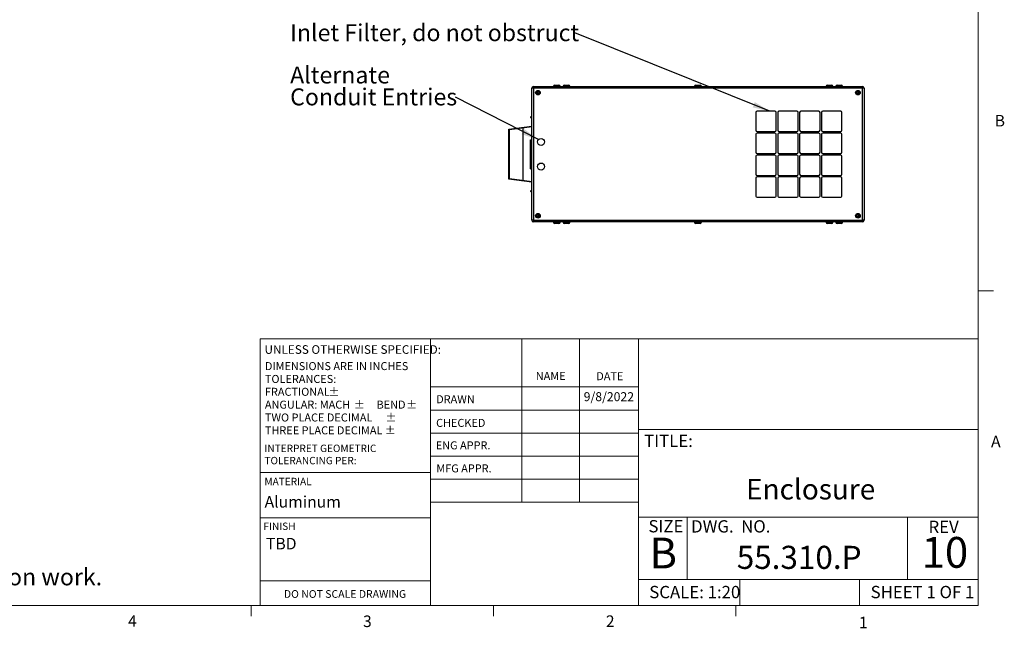
# Model space of a CAD drawing. Units: inches. Extents: x 0.4 to 16.6, y 0.2 to 10.8.
# Drawn here: x 8.6 to 16.6, y 0.2 to 5.2 of the extents above; entities that cross this region are included whole.
import ezdxf

# ---------------------------------------------------------------- set-up
doc = ezdxf.new("R2010")
doc.units = ezdxf.units.IN
doc.header["$MEASUREMENT"] = 0
doc.layers.add('FORMAT', color=7, linetype='Continuous')
doc.styles.add('SLDTEXTSTYLE0', font='TXT', dxfattribs={"width": 0.75})
doc.styles.add('SLDTEXTSTYLE1', font='TXT', dxfattribs={"width": 0.694444})
doc.styles.add('SLDTEXTSTYLE2', font='TXT', dxfattribs={"width": 0.6875})
doc.dimstyles.new('SLDDIMSTYLE3', dxfattribs={"dimtxt": 0.18, "dimasz": 0.14, "dimexe": 0, "dimexo": 0.0625, "dimgap": 0, "dimtad": 0, "dimtih": 1, "dimtoh": 1, "dimdec": 0, "dimrnd": 1e-09, "dimzin": 0, "dimdsep": 46, "dimtxsty": 'Standard', "dimsah": 1, "dimcen": 0.09, "dimadec": 0, "dimazin": 0, "dimtfac": 0.14, "dimtdec": 0, "dimtofl": 0, "dimtmove": 0, "dimatfit": 3, "dimfxl": 0, "dimfrac": 2, "dimtolj": 1, "dimtzin": 0, "dimarcsym": 0})

# ---------------------------------------------------------------- blocks, each defined once
blk = doc.blocks.new('SW_NOTE_0')
at = {"color": 0, "linetype": 'Continuous', "lineweight": 0, "char_height": 0.065, "attachment_point": 1, "style": 'SLDTEXTSTYLE0'}
for s, insert in [('DIMENSIONS ARE IN INCHES', (0, 0.0838)), ('TOLERANCES:', (0, -0.0206)), ('FRACTIONAL', (0, -0.125)), ('%%p', (0.5176, -0.125)), ('ANGULAR: MACH', (0, -0.2293)), ('%%p', (0.7234, -0.2293)), ('BEND', (0.9072, -0.2293)), ('%%p', (1.1478, -0.2293)), ('TWO PLACE DECIMAL', (0, -0.3337)), ('%%p', (0.9794, -0.3337)), ('THREE PLACE DECIMAL', (0, -0.4381)), ('%%p', (0.9738, -0.4381))]:
    blk.add_mtext(s, dxfattribs=dict(at, insert=insert))
blk = doc.blocks.new('SW_NOTE_0_1')
at = {"color": 0, "linetype": 'Continuous', "lineweight": 0, "char_height": 0.06, "attachment_point": 1, "style": 'SLDTEXTSTYLE0'}
for s, insert in [('INTERPRET GEOMETRIC', (0, 0.0773)), ('TOLERANCING PER:', (0, -0.022))]:
    blk.add_mtext(s, dxfattribs=dict(at, insert=insert))
blk = doc.blocks.new('SW_NOTE_0_2')
at = {"layer": 'FORMAT', "color": 0, "insert": (1.2151, -0.0074), "char_height": 0.16667, "attachment_point": 2, "style": 'SLDTEXTSTYLE0'}
blk.add_mtext('Enclosure', dxfattribs=at)
blk = doc.blocks.new('SW_NOTE_0_8')
at = {"color": 0, "linetype": 'Continuous', "lineweight": 0, "insert": (-2.3134, 0.0693), "char_height": 0.137795, "attachment_point": 1, "style": 'SLDTEXTSTYLE0'}
blk.add_mtext('Inlet Filter, do not obstruct', dxfattribs=at)
blk = doc.blocks.new('SW_NOTE_0_9')
at = {"color": 0, "linetype": 'Continuous', "lineweight": 0, "attachment_point": 1, "style": 'SLDTEXTSTYLE0'}
for s, insert, char_height in [('Alternate', (-1.344, 0.2478), 0.1378), ('Conduit Entries', (-1.344, 0.0697), 0.137795)]:
    blk.add_mtext(s, dxfattribs=dict(at, insert=insert, char_height=char_height))

msp = doc.modelspace()

# ---------------------------------------------------------------- linework, layer by layer
at = {"color": 7, "linetype": 'Continuous', "lineweight": 18}
for p, q in [((16.37625, 0.39207), (16.37625, 10.64207)), ((16.37625, 2.95029), (16.50125, 2.95029)), ((10.54451, 0.39207), (10.54451, 2.55905)), ((10.54451, 2.55905), (16.37625, 2.55905)), ((11.92596, 2.55905), (11.92596, 0.39207)), ((12.66996, 2.55905), (12.66996, 1.23142)), ((13.13848, 2.55905), (13.13848, 1.23142)), ((13.61753, 2.55905), (13.61753, 0.39207)), ((11.92596, 2.16892), (13.61753, 2.16892)), ((11.92596, 1.98142), (13.61753, 1.98142)), ((11.92596, 1.79392), (13.61753, 1.79392)), ((13.61753, 1.82325), (16.37625, 1.82325)), ((13.61753, 1.60642), (11.92596, 1.60642)), ((10.54451, 1.4743), (11.92596, 1.4743)), ((13.61753, 1.41892), (11.92596, 1.41892)), ((13.61753, 1.23142), (11.92596, 1.23142)), ((10.54451, 1.1051), (11.92596, 1.1051)), ((13.61753, 1.11194), (16.37625, 1.11194)), ((14.01308, 1.11194), (14.01308, 0.60496)), ((15.80432, 1.11194), (15.80432, 0.60496)), ((10.54451, 0.59282), (11.92596, 0.59282)), ((13.61753, 0.60496), (16.37625, 0.60496)), ((14.44067, 0.60496), (14.44067, 0.39207)), ((15.41258, 0.60496), (15.41258, 0.39207)), ((16.37625, 0.39207), (0.62625, 0.39207)), ((10.46975, 0.39207), (10.46975, 0.30727)), ((12.4385, 0.39207), (12.4385, 0.30727)), ((14.40725, 0.39207), (14.40725, 0.30727))]:
    msp.add_line(p, q, dxfattribs=at)
at = {"color": 7, "linetype": 'Continuous', "lineweight": 25}
for p, q in [((12.75046, 3.52303), (12.75046, 4.59643)), ((12.76376, 4.59643), (12.75046, 4.59643)), ((12.76376, 4.60973), (15.43716, 4.60973)), ((12.76376, 4.60973), (12.76376, 4.59643)), ((12.76376, 4.59643), (12.76376, 3.52303)), ((15.43716, 4.59643), (12.76376, 4.59643)), ((12.92546, 4.61223), (12.92546, 4.60973)), ((12.93546, 4.62223), (12.97046, 4.62223)), ((12.98046, 4.60973), (12.98046, 4.61223)), ((13.00421, 4.61223), (13.00421, 4.60973)), ((13.01421, 4.62223), (13.04921, 4.62223)), ((13.05921, 4.60973), (13.05921, 4.61223)), ((14.07296, 4.61223), (14.07296, 4.60973)), ((14.08296, 4.62223), (14.11796, 4.62223)), ((14.12796, 4.60973), (14.12796, 4.61223)), ((15.14171, 4.61223), (15.14171, 4.60973)), ((15.15171, 4.62223), (15.18671, 4.62223)), ((15.19671, 4.60973), (15.19671, 4.61223)), ((15.22046, 4.61223), (15.22046, 4.60973)), ((15.23046, 4.62223), (15.26546, 4.62223)), ((15.27546, 4.60973), (15.27546, 4.61223)), ((15.43716, 4.60973), (15.43716, 4.59643)), ((15.43716, 3.52303), (15.43716, 4.59643)), ((15.45046, 4.59643), (15.43716, 4.59643)), ((15.45046, 4.59643), (15.45046, 3.52303)), ((14.72616, 4.40968), (14.58056, 4.40968)), ((14.90426, 4.40968), (14.75866, 4.40968)), ((15.08236, 4.40968), (14.93676, 4.40968)), ((15.26046, 4.40968), (15.11486, 4.40968)), ((12.74296, 4.35685), (12.74296, 4.3626)), ((12.75046, 4.3676), (12.74796, 4.3676)), ((12.74796, 4.35185), (12.75046, 4.35185)), ((14.57056, 4.39968), (14.57056, 4.25408)), ((14.73616, 4.25408), (14.73616, 4.39968)), ((14.74866, 4.39968), (14.74866, 4.25408)), ((14.91426, 4.25408), (14.91426, 4.39968)), ((14.92676, 4.39968), (14.92676, 4.25408)), ((15.09236, 4.25408), (15.09236, 4.39968)), ((15.10486, 4.39968), (15.10486, 4.25408)), ((15.27046, 4.25408), (15.27046, 4.39968)), ((12.56296, 4.26285), (12.75046, 4.28785)), ((12.56296, 3.8566), (12.56296, 4.26285)), ((12.75046, 4.28281), (12.56807, 4.25849)), ((12.56807, 3.86097), (12.56807, 4.25849)), ((12.67966, 3.84609), (12.67966, 4.27337)), ((14.58056, 4.24408), (14.72616, 4.24408)), ((14.75866, 4.24408), (14.90426, 4.24408)), ((14.93676, 4.24408), (15.08236, 4.24408)), ((15.11486, 4.24408), (15.26046, 4.24408)), ((12.74046, 4.17723), (12.75046, 4.17723)), ((12.74046, 4.16973), (12.74046, 4.17723)), ((12.74046, 3.94973), (12.74046, 4.16973)), ((12.74046, 4.16973), (12.75046, 4.16973)), ((14.57056, 4.22158), (14.57056, 4.07598)), ((14.72616, 4.23158), (14.58056, 4.23158)), ((14.73616, 4.07598), (14.73616, 4.22158)), ((14.74866, 4.22158), (14.74866, 4.07598)), ((14.90426, 4.23158), (14.75866, 4.23158)), ((14.91426, 4.07598), (14.91426, 4.22158)), ((14.92676, 4.22158), (14.92676, 4.07598)), ((15.08236, 4.23158), (14.93676, 4.23158)), ((15.09236, 4.07598), (15.09236, 4.22158)), ((15.10486, 4.22158), (15.10486, 4.07598)), ((15.26046, 4.23158), (15.11486, 4.23158)), ((15.27046, 4.07598), (15.27046, 4.22158)), ((12.74296, 4.05685), (12.74296, 4.0626)), ((12.75046, 4.0676), (12.74796, 4.0676)), ((12.74796, 4.05185), (12.75046, 4.05185)), ((14.57056, 4.04348), (14.57056, 3.89788)), ((14.58056, 4.06598), (14.72616, 4.06598)), ((14.72616, 4.05348), (14.58056, 4.05348)), ((14.73616, 3.89788), (14.73616, 4.04348)), ((14.74866, 4.04348), (14.74866, 3.89788)), ((14.75866, 4.06598), (14.90426, 4.06598)), ((14.90426, 4.05348), (14.75866, 4.05348)), ((14.91426, 3.89788), (14.91426, 4.04348)), ((14.92676, 4.04348), (14.92676, 3.89788)), ((14.93676, 4.06598), (15.08236, 4.06598)), ((15.08236, 4.05348), (14.93676, 4.05348)), ((15.09236, 3.89788), (15.09236, 4.04348)), ((15.10486, 4.04348), (15.10486, 3.89788)), ((15.11486, 4.06598), (15.26046, 4.06598)), ((15.26046, 4.05348), (15.11486, 4.05348)), ((15.27046, 3.89788), (15.27046, 4.04348)), ((12.74046, 3.94223), (12.74046, 3.94973)), ((12.74046, 3.94973), (12.75046, 3.94973)), ((12.74046, 3.94223), (12.75046, 3.94223)), ((12.75046, 3.8316), (12.56296, 3.8566)), ((12.75046, 3.83665), (12.56807, 3.86097)), ((14.57056, 3.86538), (14.57056, 3.71978)), ((14.58056, 3.88788), (14.72616, 3.88788)), ((14.72616, 3.87538), (14.58056, 3.87538)), ((14.73616, 3.71978), (14.73616, 3.86538)), ((14.74866, 3.86538), (14.74866, 3.71978)), ((14.75866, 3.88788), (14.90426, 3.88788)), ((14.90426, 3.87538), (14.75866, 3.87538)), ((14.91426, 3.71978), (14.91426, 3.86538)), ((14.92676, 3.86538), (14.92676, 3.71978)), ((14.93676, 3.88788), (15.08236, 3.88788)), ((15.08236, 3.87538), (14.93676, 3.87538)), ((15.09236, 3.71978), (15.09236, 3.86538)), ((15.10486, 3.86538), (15.10486, 3.71978)), ((15.11486, 3.88788), (15.26046, 3.88788)), ((15.26046, 3.87538), (15.11486, 3.87538)), ((15.27046, 3.71978), (15.27046, 3.86538)), ((12.74296, 3.75685), (12.74296, 3.7626)), ((12.75046, 3.7676), (12.74796, 3.7676)), ((12.74796, 3.75185), (12.75046, 3.75185)), ((14.58056, 3.70978), (14.72616, 3.70978)), ((14.75866, 3.70978), (14.90426, 3.70978)), ((14.93676, 3.70978), (15.08236, 3.70978)), ((15.11486, 3.70978), (15.26046, 3.70978)), ((12.76376, 3.52303), (12.75046, 3.52303)), ((12.76376, 3.52303), (12.76376, 3.50973)), ((12.76376, 3.52303), (15.43716, 3.52303)), ((15.45046, 3.52303), (15.43716, 3.52303)), ((15.43716, 3.52303), (15.43716, 3.50973)), ((15.43716, 3.50973), (12.76376, 3.50973)), ((12.92546, 3.50973), (12.92546, 3.50723)), ((12.97046, 3.49723), (12.93546, 3.49723)), ((12.98046, 3.50723), (12.98046, 3.50973)), ((13.00421, 3.50973), (13.00421, 3.50723)), ((13.04921, 3.49723), (13.01421, 3.49723)), ((13.05921, 3.50723), (13.05921, 3.50973)), ((14.07296, 3.50973), (14.07296, 3.50723)), ((14.11796, 3.49723), (14.08296, 3.49723)), ((14.12796, 3.50723), (14.12796, 3.50973)), ((15.14171, 3.50973), (15.14171, 3.50723)), ((15.18671, 3.49723), (15.15171, 3.49723)), ((15.19671, 3.50723), (15.19671, 3.50973)), ((15.22046, 3.50973), (15.22046, 3.50723)), ((15.26546, 3.49723), (15.23046, 3.49723)), ((15.27546, 3.50723), (15.27546, 3.50973))]:
    msp.add_line(p, q, dxfattribs=at)
at = {"color": 8, "linetype": 'Continuous', "lineweight": 25}
for p, q in [((12.98046, 4.61223), (12.92546, 4.61223)), ((13.05921, 4.61223), (13.00421, 4.61223)), ((14.12796, 4.61223), (14.07296, 4.61223)), ((15.19671, 4.61223), (15.14171, 4.61223)), ((15.27546, 4.61223), (15.22046, 4.61223)), ((12.74796, 4.3676), (12.74796, 4.35185)), ((12.74796, 4.0676), (12.74796, 4.05185)), ((12.74796, 3.7676), (12.74796, 3.75185)), ((12.92546, 3.50723), (12.98046, 3.50723)), ((13.00421, 3.50723), (13.05921, 3.50723)), ((14.07296, 3.50723), (14.12796, 3.50723)), ((15.14171, 3.50723), (15.19671, 3.50723)), ((15.22046, 3.50723), (15.27546, 3.50723))]:
    msp.add_line(p, q, dxfattribs=at)
at = {"color": 7, "linetype": 'Continuous', "lineweight": 25}
for centre, radius in [((12.80046, 4.55973), 0.0187), ((12.80046, 4.55973), 0.01625), ((15.40046, 4.55973), 0.0187), ((15.40046, 4.55973), 0.01625), ((12.82546, 4.15973), 0.02854), ((12.82546, 3.95973), 0.02854), ((12.80046, 3.55973), 0.0187), ((12.80046, 3.55973), 0.01625), ((15.40046, 3.55973), 0.0187), ((15.40046, 3.55973), 0.01625)]:
    msp.add_circle(centre, radius, dxfattribs=at)
for centre, radius, start, end in [((12.76376, 4.59643), 0.0133, 90, 180), ((12.93546, 4.61223), 0.01, 90, 180), ((12.97046, 4.61223), 0.01, 0, 90), ((13.01421, 4.61223), 0.01, 90, 180), ((13.04921, 4.61223), 0.01, 0, 90), ((14.08296, 4.61223), 0.01, 90, 180), ((14.11796, 4.61223), 0.01, 0, 90), ((15.15171, 4.61223), 0.01, 90, 180), ((15.18671, 4.61223), 0.01, 0, 90), ((15.23046, 4.61223), 0.01, 90, 180), ((15.26546, 4.61223), 0.01, 0, 90), ((15.43716, 4.59643), 0.0133, 0, 90), ((14.58056, 4.39968), 0.01, 90, 180), ((14.72616, 4.39968), 0.01, 0, 90), ((14.75866, 4.39968), 0.01, 90, 180), ((14.90426, 4.39968), 0.01, 0, 90), ((14.93676, 4.39968), 0.01, 90, 180), ((15.08236, 4.39968), 0.01, 0, 90), ((15.11486, 4.39968), 0.01, 90, 180), ((15.26046, 4.39968), 0.01, 0, 90), ((12.74796, 4.3626), 0.005, 90, 180), ((12.74796, 4.35685), 0.005, 180, 270), ((14.58056, 4.25408), 0.01, 180, 270), ((14.72616, 4.25408), 0.01, 270, 0), ((14.75866, 4.25408), 0.01, 180, 270), ((14.90426, 4.25408), 0.01, 270, 0), ((14.93676, 4.25408), 0.01, 180, 270), ((15.08236, 4.25408), 0.01, 270, 0), ((15.11486, 4.25408), 0.01, 180, 270), ((15.26046, 4.25408), 0.01, 270, 0), ((14.58056, 4.22158), 0.01, 90, 180), ((14.72616, 4.22158), 0.01, 0, 90), ((14.75866, 4.22158), 0.01, 90, 180), ((14.90426, 4.22158), 0.01, 0, 90), ((14.93676, 4.22158), 0.01, 90, 180), ((15.08236, 4.22158), 0.01, 0, 90), ((15.11486, 4.22158), 0.01, 90, 180), ((15.26046, 4.22158), 0.01, 0, 90), ((12.74796, 4.0626), 0.005, 90, 180), ((12.74796, 4.05685), 0.005, 180, 270), ((14.58056, 4.07598), 0.01, 180, 270), ((14.58056, 4.04348), 0.01, 90, 180), ((14.72616, 4.07598), 0.01, 270, 0), ((14.72616, 4.04348), 0.01, 0, 90), ((14.75866, 4.07598), 0.01, 180, 270), ((14.75866, 4.04348), 0.01, 90, 180), ((14.90426, 4.07598), 0.01, 270, 0), ((14.90426, 4.04348), 0.01, 0, 90), ((14.93676, 4.07598), 0.01, 180, 270), ((14.93676, 4.04348), 0.01, 90, 180), ((15.08236, 4.07598), 0.01, 270, 0), ((15.08236, 4.04348), 0.01, 0, 90), ((15.11486, 4.07598), 0.01, 180, 270), ((15.11486, 4.04348), 0.01, 90, 180), ((15.26046, 4.07598), 0.01, 270, 0), ((15.26046, 4.04348), 0.01, 0, 90), ((14.58056, 3.89788), 0.01, 180, 270), ((14.58056, 3.86538), 0.01, 90, 180), ((14.72616, 3.89788), 0.01, 270, 0), ((14.72616, 3.86538), 0.01, 0, 90), ((14.75866, 3.89788), 0.01, 180, 270), ((14.75866, 3.86538), 0.01, 90, 180), ((14.90426, 3.89788), 0.01, 270, 0), ((14.90426, 3.86538), 0.01, 0, 90), ((14.93676, 3.89788), 0.01, 180, 270), ((14.93676, 3.86538), 0.01, 90, 180), ((15.08236, 3.89788), 0.01, 270, 0), ((15.08236, 3.86538), 0.01, 0, 90), ((15.11486, 3.89788), 0.01, 180, 270), ((15.11486, 3.86538), 0.01, 90, 180), ((15.26046, 3.89788), 0.01, 270, 0), ((15.26046, 3.86538), 0.01, 0, 90), ((12.74796, 3.7626), 0.005, 90, 180), ((12.74796, 3.75685), 0.005, 180, 270), ((14.58056, 3.71978), 0.01, 180, 270), ((14.72616, 3.71978), 0.01, 270, 0), ((14.75866, 3.71978), 0.01, 180, 270), ((14.90426, 3.71978), 0.01, 270, 0), ((14.93676, 3.71978), 0.01, 180, 270), ((15.08236, 3.71978), 0.01, 270, 0), ((15.11486, 3.71978), 0.01, 180, 270), ((15.26046, 3.71978), 0.01, 270, 0), ((12.76376, 3.52303), 0.0133, 180, 270), ((15.43716, 3.52303), 0.0133, 270, 0), ((12.93546, 3.50723), 0.01, 180, 270), ((12.97046, 3.50723), 0.01, 270, 0), ((13.01421, 3.50723), 0.01, 180, 270), ((13.04921, 3.50723), 0.01, 270, 0), ((14.08296, 3.50723), 0.01, 180, 270), ((14.11796, 3.50723), 0.01, 270, 0), ((15.15171, 3.50723), 0.01, 180, 270), ((15.18671, 3.50723), 0.01, 270, 0), ((15.23046, 3.50723), 0.01, 180, 270), ((15.26546, 3.50723), 0.01, 270, 0)]:
    msp.add_arc(centre, radius, start, end, dxfattribs=at)
for points in [[(12.79203, 4.56313), (12.79263, 4.56359), (12.79322, 4.56406), (12.79442, 4.56499), (12.79561, 4.56593), (12.7968, 4.56686), (12.798, 4.5678), (12.79859, 4.56826), (12.79919, 4.56873)], [(12.7933, 4.55412), (12.7932, 4.55487), (12.79309, 4.55562), (12.79288, 4.55712), (12.79267, 4.55862), (12.79245, 4.56012), (12.79224, 4.56162), (12.79214, 4.56237), (12.79203, 4.56313)], [(12.79919, 4.56873), (12.79989, 4.56845), (12.80059, 4.56816), (12.802, 4.5676), (12.80341, 4.56703), (12.80481, 4.56646), (12.80622, 4.5659), (12.80692, 4.56562), (12.80762, 4.56533)], [(12.80762, 4.56533), (12.80773, 4.56458), (12.80783, 4.56383), (12.80805, 4.56233), (12.80826, 4.56083), (12.80847, 4.55933), (12.80868, 4.55783), (12.80879, 4.55708), (12.8089, 4.55633)], [(15.39203, 4.55633), (15.39214, 4.55708), (15.39224, 4.55783), (15.39245, 4.55933), (15.39267, 4.56083), (15.39288, 4.56233), (15.39309, 4.56383), (15.3932, 4.56458), (15.3933, 4.56533)], [(15.3933, 4.56533), (15.39401, 4.56562), (15.39471, 4.5659), (15.39611, 4.56646), (15.39752, 4.56703), (15.39893, 4.5676), (15.40033, 4.56816), (15.40103, 4.56845), (15.40174, 4.56873)], [(15.40174, 4.56873), (15.40233, 4.56826), (15.40293, 4.5678), (15.40412, 4.56686), (15.40532, 4.56593), (15.40651, 4.56499), (15.4077, 4.56406), (15.4083, 4.56359), (15.4089, 4.56313)], [(15.4089, 4.56313), (15.40879, 4.56237), (15.40868, 4.56162), (15.40847, 4.56012), (15.40826, 4.55862), (15.40805, 4.55712), (15.40783, 4.55562), (15.40773, 4.55487), (15.40762, 4.55412)], [(12.80174, 4.55073), (12.80103, 4.55101), (12.80033, 4.55129), (12.79893, 4.55186), (12.79752, 4.55242), (12.79611, 4.55299), (12.79471, 4.55356), (12.79401, 4.55384), (12.7933, 4.55412)], [(12.8089, 4.55633), (12.8083, 4.55586), (12.8077, 4.5554), (12.80651, 4.55446), (12.80532, 4.55353), (12.80412, 4.55259), (12.80293, 4.55166), (12.80233, 4.55119), (12.80174, 4.55073)], [(15.39919, 4.55073), (15.39859, 4.55119), (15.398, 4.55166), (15.3968, 4.55259), (15.39561, 4.55353), (15.39442, 4.55446), (15.39322, 4.5554), (15.39263, 4.55586), (15.39203, 4.55633)], [(15.40762, 4.55412), (15.40692, 4.55384), (15.40622, 4.55356), (15.40481, 4.55299), (15.40341, 4.55242), (15.402, 4.55186), (15.40059, 4.55129), (15.39989, 4.55101), (15.39919, 4.55073)], [(12.7933, 3.56533), (12.7932, 3.56458), (12.79309, 3.56383), (12.79288, 3.56233), (12.79267, 3.56083), (12.79245, 3.55933), (12.79224, 3.55783), (12.79214, 3.55708), (12.79203, 3.55633)], [(12.79203, 3.55633), (12.79263, 3.55586), (12.79322, 3.5554), (12.79442, 3.55446), (12.79561, 3.55353), (12.7968, 3.55259), (12.798, 3.55166), (12.79859, 3.55119), (12.79919, 3.55073)], [(12.80174, 3.56873), (12.80103, 3.56845), (12.80033, 3.56816), (12.79893, 3.5676), (12.79752, 3.56703), (12.79611, 3.56646), (12.79471, 3.5659), (12.79401, 3.56562), (12.7933, 3.56533)], [(12.79919, 3.55073), (12.79989, 3.55101), (12.80059, 3.55129), (12.802, 3.55186), (12.80341, 3.55242), (12.80481, 3.55299), (12.80622, 3.55356), (12.80692, 3.55384), (12.80762, 3.55412)], [(12.8089, 3.56313), (12.8083, 3.56359), (12.8077, 3.56406), (12.80651, 3.56499), (12.80532, 3.56593), (12.80412, 3.56686), (12.80293, 3.5678), (12.80233, 3.56826), (12.80174, 3.56873)], [(12.80762, 3.55412), (12.80773, 3.55487), (12.80783, 3.55562), (12.80805, 3.55712), (12.80826, 3.55862), (12.80847, 3.56012), (12.80868, 3.56162), (12.80879, 3.56237), (12.8089, 3.56313)], [(15.39919, 3.56873), (15.39859, 3.56826), (15.398, 3.5678), (15.3968, 3.56686), (15.39561, 3.56593), (15.39442, 3.56499), (15.39322, 3.56406), (15.39263, 3.56359), (15.39203, 3.56313)], [(15.39203, 3.56313), (15.39214, 3.56237), (15.39224, 3.56162), (15.39245, 3.56012), (15.39267, 3.55862), (15.39288, 3.55712), (15.39309, 3.55562), (15.3932, 3.55487), (15.3933, 3.55412)], [(15.3933, 3.55412), (15.39401, 3.55384), (15.39471, 3.55356), (15.39611, 3.55299), (15.39752, 3.55242), (15.39893, 3.55186), (15.40033, 3.55129), (15.40103, 3.55101), (15.40174, 3.55073)], [(15.40762, 3.56533), (15.40692, 3.56562), (15.40622, 3.5659), (15.40481, 3.56646), (15.40341, 3.56703), (15.402, 3.5676), (15.40059, 3.56816), (15.39989, 3.56845), (15.39919, 3.56873)], [(15.40174, 3.55073), (15.40233, 3.55119), (15.40293, 3.55166), (15.40412, 3.55259), (15.40532, 3.55353), (15.40651, 3.55446), (15.4077, 3.5554), (15.4083, 3.55586), (15.4089, 3.55633)], [(15.4089, 3.55633), (15.40879, 3.55708), (15.40868, 3.55783), (15.40847, 3.55933), (15.40826, 3.56083), (15.40805, 3.56233), (15.40783, 3.56383), (15.40773, 3.56458), (15.40762, 3.56533)]]:
    msp.add_open_spline(points, degree=3, knots=[0, 0, 0, 0, 0.25, 0.25, 0.5, 0.75, 0.75, 1, 1, 1, 1], dxfattribs=at)

# ---------------------------------------------------------------- block references
at = {"color": 7, "linetype": 'Continuous', "lineweight": 0}
for name, p in [('SW_NOTE_0_8', (13.10018, 5.04691)), ('SW_NOTE_0_9', (12.13083, 4.52474)), ('SW_NOTE_0', (10.58166, 2.28682)), ('SW_NOTE_0_1', (10.57814, 1.62245))]:
    msp.add_blockref(name, p, dxfattribs=at)
at = {"layer": 'FORMAT', "color": 7}
msp.add_blockref('SW_NOTE_0_2', (13.80118, 1.42874), dxfattribs=at)

# ---------------------------------------------------------------- texts
at = {"color": 7, "linetype": 'Continuous', "lineweight": 0}
for s, insert, char_height, attachment_point, style in [('B', (16.51148, 4.37909), 0.09375, 1, 'SLDTEXTSTYLE0'), ('UNLESS OTHERWISE SPECIFIED:', (10.57866, 2.50788), 0.07, 1, 'SLDTEXTSTYLE0'), ('NAME', (12.7827, 2.29062), 0.065, 1, 'SLDTEXTSTYLE0'), ('DATE', (13.27448, 2.28888), 0.065, 1, 'SLDTEXTSTYLE0'), ('DRAWN', (11.97337, 2.10152), 0.065, 1, 'SLDTEXTSTYLE0'), ('CHECKED', (11.97273, 1.90927), 0.065, 1, 'SLDTEXTSTYLE0'), ('TITLE:', (13.6634, 1.78051), 0.1, 1, 'SLDTEXTSTYLE0'), ('A', (16.48208, 1.77263), 0.09375, 1, 'SLDTEXTSTYLE0'), ('ENG APPR.', (11.96984, 1.72675), 0.065, 1, 'SLDTEXTSTYLE0'), ('MFG APPR.', (11.97479, 1.53953), 0.065, 1, 'SLDTEXTSTYLE0'), ('MATERIAL', (10.57814, 1.43044), 0.06, 1, 'SLDTEXTSTYLE0'), ('Aluminum', (10.57933, 1.28224), 0.09375, 1, 'SLDTEXTSTYLE0'), ('FINISH', (10.56984, 1.06671), 0.06, 1, 'SLDTEXTSTYLE0'), ('SIZE', (13.69828, 1.08727), 0.1, 1, 'SLDTEXTSTYLE0'), ('DWG.  NO.', (14.04478, 1.08587), 0.1, 1, 'SLDTEXTSTYLE1'), ('REV', (15.97408, 1.08197), 0.1, 1, 'SLDTEXTSTYLE0'), ('TBD', (10.59017, 0.94252), 0.09375, 1, 'SLDTEXTSTYLE0'), ('B', (13.70617, 0.94421), 0.25, 1, 'SLDTEXTSTYLE0'), ('Dimensions are subject to change. Check with Tempest before starting any construction work.', (1.04335, 0.69448), 0.1377953, 1, 'SLDTEXTSTYLE0'), ('DO NOT SCALE DRAWING', (11.2327, 0.51785), 0.0625, 2, 'SLDTEXTSTYLE0'), ('SCALE: 1:20', (13.70494, 0.5521), 0.1, 1, 'SLDTEXTSTYLE0'), ('SHEET 1 OF 1', (15.50345, 0.55242), 0.1, 1, 'SLDTEXTSTYLE2'), ('4', (9.47012, 0.31372), 0.09375, 1, 'SLDTEXTSTYLE0'), ('3', (11.37877, 0.31162), 0.09375, 1, 'SLDTEXTSTYLE0'), ('2', (13.3523, 0.31244), 0.09375, 1, 'SLDTEXTSTYLE0'), ('1', (15.40832, 0.30137), 0.09375, 1, 'SLDTEXTSTYLE0')]:
    msp.add_mtext(s, dxfattribs=dict(at, insert=insert, char_height=char_height, attachment_point=attachment_point, style=style))
at = {"layer": 'FORMAT', "color": 7, "attachment_point": 2, "style": 'SLDTEXTSTYLE0'}
for s, insert, char_height in [('9/8/2022', (13.37663, 2.1261), 0.072917), ('55.310.P', (14.92263, 0.87788), 0.1875), ('10', (16.10708, 0.94969), 0.25)]:
    msp.add_mtext(s, dxfattribs=dict(at, insert=insert, char_height=char_height))

# ---------------------------------------------------------------- leaders
at = {"color": 7, "linetype": 'Continuous', "lineweight": 0}
for points in [[(14.68372, 4.40968), (13.10018, 5.04691)], [(12.80396, 4.1785), (12.13083, 4.52474)]]:
    msp.add_leader(points, dimstyle='SLDDIMSTYLE3', dxfattribs=at)

doc.saveas('drawing.dxf')
